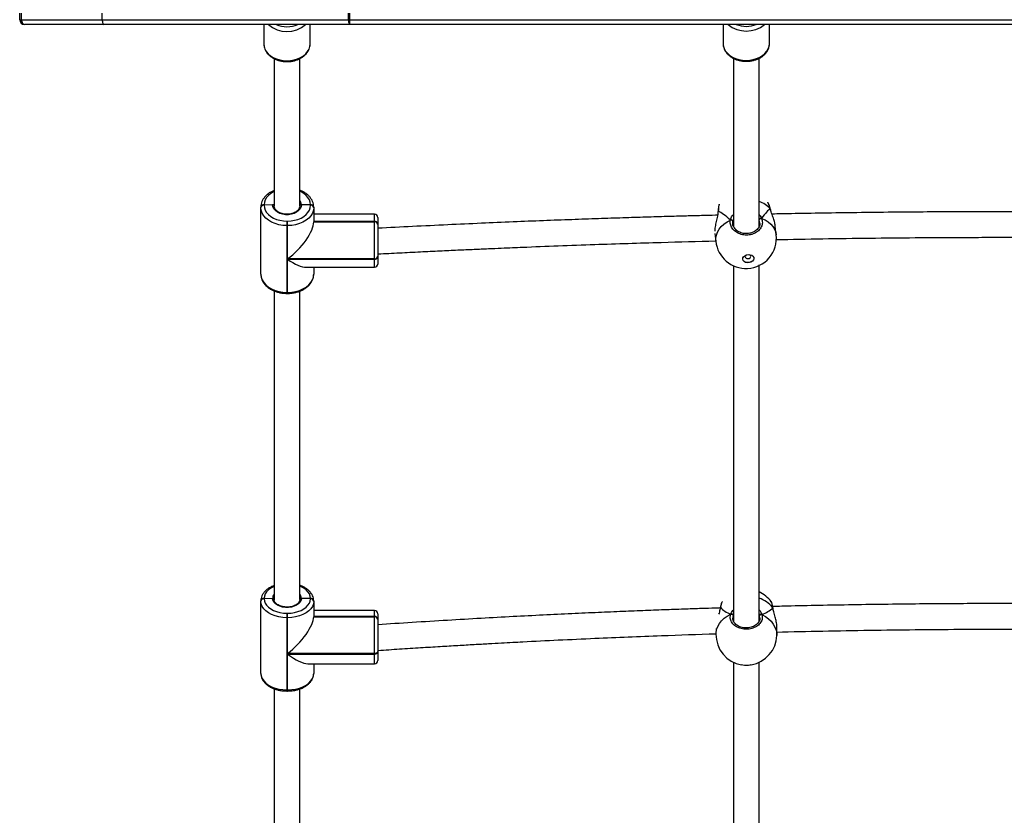
# Model space of a CAD drawing. Units: millimetres. Extents: x -6579 to 302969, y -3372 to 12957.
# Drawn here: x -457 to 158, y 2143 to 2640 of the extents above; entities that cross this region are included whole.
import ezdxf

# ---------------------------------------------------------------- set-up
doc = ezdxf.new("R2010")
doc.units = ezdxf.units.MM
doc.layers.add('Toestel 2D', color=7, linetype='Continuous', lineweight=20)

# ---------------------------------------------------------------- blocks, each defined once
blk = doc.blocks.new('0302 S1')
at = {"color": 7, "linetype": 'Continuous', "lineweight": 25}
for p, q in [((4395.799, 754.261), (4395.799, 754.661)), ((4395.799, 754.261), (4395.913, 754.261)), ((4395.913, 754.261), (4395.913, 754.661)), ((4395.913, 754.261), (4400.958, 754.261)), ((4400.958, 754.261), (4400.958, 754.661)), ((4400.958, 754.261), (4416.347, 754.261)), ((4416.347, 754.261), (4416.347, 754.661)), ((4416.347, 754.261), (4416.432, 754.261)), ((4416.432, 754.261), (4416.432, 754.661)), ((4416.432, 754.261), (4500.175, 754.261)), ((4401.062, 753.961), (4396.099, 753.961)), ((4416.424, 753.961), (4401.062, 753.961)), ((4411.048, 753.961), (4411.048, 752.752)), ((4413.948, 752.752), (4413.948, 753.961)), ((4500.167, 753.961), (4416.424, 753.961)), ((4439.748, 753.961), (4439.748, 752.774)), ((4442.648, 752.774), (4442.648, 753.961)), ((4413.947, 752.728), (4413.948, 752.752)), ((4411.698, 751.833), (4411.698, 742.605)), ((4413.298, 742.616), (4413.298, 751.829)), ((4440.398, 751.854), (4440.398, 741.345)), ((4441.998, 741.324), (4441.998, 751.851)), ((4410.868, 742.52), (4410.868, 742.548)), ((4411.068, 742.692), (4411.068, 742.664)), ((4411.598, 742.688), (4411.068, 742.664)), ((4413.968, 742.678), (4413.398, 742.69)), ((4413.968, 742.678), (4413.968, 742.692)), ((4413.968, 742.664), (4413.968, 742.678)), ((4414.168, 742.548), (4414.168, 742.534)), ((4410.868, 738.343), (4410.868, 742.52)), ((4414.168, 742.534), (4414.168, 742.52)), ((4414.168, 742.52), (4414.168, 741.62)), ((4417.968, 742.104), (4414.168, 742.104)), ((4439.426, 742.229), (4439.421, 742.169)), ((4439.428, 742.242), (4439.427, 742.231)), ((4442.709, 742.41), (4442.707, 742.418)), ((4442.723, 742.359), (4442.709, 742.41)), ((4412.498, 741.672), (4412.498, 741.39)), ((4412.498, 741.672), (4412.538, 741.672)), ((4412.538, 741.39), (4412.498, 741.39)), ((4412.498, 741.39), (4412.498, 737.212)), ((4412.538, 741.39), (4412.538, 741.672)), ((4412.538, 739.315), (4412.538, 741.39)), ((4417.968, 741.648), (4414.168, 741.648)), ((4417.968, 741.634), (4414.168, 741.634)), ((4414.168, 741.62), (4417.968, 741.62)), ((4417.968, 741.634), (4417.968, 741.648)), ((4417.968, 741.62), (4417.968, 741.634)), ((4417.968, 739.315), (4417.968, 741.62)), ((4418.168, 741.904), (4418.168, 741.504)), ((4418.168, 741.504), (4418.168, 741.49)), ((4418.168, 741.49), (4418.168, 741.476)), ((4418.168, 741.476), (4418.168, 739.454)), ((4440.358, 741.461), (4440.358, 741.665)), ((4442.007, 741.351), (4442.007, 741.751)), ((4443.07, 740.816), (4443.011, 741.363)), ((4439.239, 740.9), (4439.292, 740.407)), ((4418.168, 739.617), (4418.188, 739.617)), ((4418.168, 739.617), (4418.168, 739.517)), ((4417.968, 739.315), (4412.538, 739.315)), ((4412.538, 739.286), (4417.968, 739.286)), ((4412.538, 737.212), (4412.538, 739.286)), ((4417.968, 739.286), (4417.968, 739.315)), ((4418.168, 739.454), (4418.168, 739.425)), ((4418.168, 739.425), (4418.168, 738.987)), ((4440.398, 738.881), (4440.398, 716.663)), ((4441.998, 716.667), (4441.998, 738.927)), ((4413.712, 738.787), (4417.968, 738.787)), ((4414.168, 738.787), (4414.168, 738.343)), ((4411.698, 737.314), (4411.698, 717.981)), ((4412.498, 737.212), (4412.538, 737.212)), ((4412.498, 737.151), (4412.538, 737.151)), ((4413.298, 718.006), (4413.298, 737.297)), ((4411.068, 718.084), (4411.068, 718.059)), ((4411.598, 718.08), (4411.068, 718.059)), ((4413.968, 718.072), (4413.398, 718.082)), ((4413.968, 718.072), (4413.968, 718.084)), ((4413.968, 718.059), (4413.968, 718.072)), ((4410.868, 717.903), (4410.868, 717.929)), ((4410.868, 713.393), (4410.868, 717.903)), ((4414.168, 717.929), (4414.168, 717.916)), ((4414.168, 717.916), (4414.168, 717.903)), ((4414.168, 717.903), (4414.168, 716.931)), ((4417.968, 717.319), (4414.168, 717.319)), ((4439.576, 717.5), (4439.571, 717.474)), ((4439.578, 717.505), (4439.577, 717.501)), ((4439.701, 717.883), (4439.694, 717.874)), ((4442.758, 717.866), (4442.755, 717.868)), ((4442.865, 717.471), (4442.864, 717.475)), ((4412.498, 717.16), (4412.498, 716.879)), ((4412.498, 717.16), (4412.538, 717.16)), ((4412.538, 716.879), (4412.498, 716.879)), ((4412.498, 716.879), (4412.498, 712.368)), ((4412.538, 716.879), (4412.538, 717.16)), ((4412.538, 714.639), (4412.538, 716.879)), ((4417.968, 716.957), (4414.168, 716.957)), ((4417.968, 716.944), (4414.168, 716.944)), ((4414.168, 716.931), (4417.968, 716.931)), ((4417.968, 716.944), (4417.968, 716.957)), ((4417.968, 716.931), (4417.968, 716.944)), ((4417.968, 714.639), (4417.968, 716.931)), ((4418.168, 717.119), (4418.168, 716.801)), ((4418.168, 716.801), (4418.168, 716.788)), ((4418.168, 716.788), (4418.168, 716.776)), ((4418.168, 716.776), (4418.168, 714.765)), ((4440.334, 717.087), (4440.374, 717.099)), ((4439.308, 716.198), (4439.301, 715.853)), ((4443.1, 715.771), (4443.111, 716.254)), ((4417.968, 714.639), (4412.538, 714.639)), ((4412.538, 714.608), (4417.968, 714.608)), ((4412.538, 712.368), (4412.538, 714.608)), ((4417.968, 714.608), (4417.968, 714.639)), ((4418.168, 714.833), (4418.194, 714.833)), ((4418.168, 714.83), (4418.168, 714.765)), ((4418.168, 714.765), (4418.168, 714.734)), ((4418.168, 714.734), (4418.168, 714.203)), ((4413.805, 714.003), (4417.968, 714.003)), ((4414.168, 714.003), (4414.168, 713.393)), ((4440.398, 714.09), (4440.398, 690.202)), ((4441.998, 690.191), (4441.998, 714.108)), ((4411.698, 712.437), (4411.698, 691.596)), ((4413.298, 691.596), (4413.298, 712.426)), ((4412.498, 712.368), (4412.538, 712.368)), ((4412.498, 712.294), (4412.538, 712.294))]:
    blk.add_line(p, q, dxfattribs=at)
at = {"color": 8, "linetype": 'Continuous', "lineweight": 25}
for p, q in [((4417.968, 741.648), (4417.968, 742.104)), ((4439.443, 742.267), (4439.429, 742.181)), ((4439.443, 742.267), (4439.436, 742.26)), ((4440.358, 741.665), (4440.352, 741.552)), ((4440.398, 741.767), (4440.358, 741.665)), ((4442.043, 741.541), (4442.007, 741.751)), ((4417.968, 738.787), (4417.968, 739.286)), ((4412.498, 737.212), (4412.498, 737.151)), ((4412.538, 737.212), (4412.538, 737.151)), ((4417.968, 716.957), (4417.968, 717.319)), ((4439.591, 717.527), (4439.58, 717.487)), ((4442.037, 716.845), (4442.027, 716.991)), ((4417.968, 714.003), (4417.968, 714.608)), ((4412.498, 712.368), (4412.498, 712.294)), ((4412.538, 712.368), (4412.538, 712.294))]:
    blk.add_line(p, q, dxfattribs=at)
at = {"color": 8, "linetype": 'Continuous', "lineweight": 25, "flags": 128}
for points in [[(4411.048, 752.752), (4411.065, 752.586), (4411.119, 752.424), (4411.206, 752.271), (4411.324, 752.129), (4411.472, 752.002), (4411.645, 751.894), (4411.839, 751.807), (4412.049, 751.744), (4412.271, 751.705), (4412.498, 751.692), (4412.724, 751.705), (4412.946, 751.744), (4413.156, 751.807), (4413.35, 751.894), (4413.523, 752.002), (4413.671, 752.129), (4413.79, 752.271), (4413.877, 752.424), (4413.93, 752.586), (4413.947, 752.728)], [(4439.748, 752.774), (4439.763, 752.618), (4439.814, 752.455), (4439.9, 752.301), (4440.017, 752.159), (4440.163, 752.031), (4440.334, 751.922), (4440.527, 751.834), (4440.737, 751.769), (4440.957, 751.728), (4441.184, 751.714), (4441.411, 751.725), (4441.633, 751.763), (4441.844, 751.825), (4442.039, 751.91), (4442.213, 752.017), (4442.363, 752.143), (4442.483, 752.284), (4442.572, 752.437), (4442.628, 752.598), (4442.647, 752.749)], [(4411.698, 743.514), (4411.657, 743.495), (4411.486, 743.394), (4411.341, 743.275), (4411.223, 743.142), (4411.138, 742.999), (4411.085, 742.847), (4411.068, 742.692)], [(4413.968, 742.692), (4413.95, 742.847), (4413.898, 742.999), (4413.812, 743.142), (4413.694, 743.275), (4413.549, 743.394), (4413.378, 743.495), (4413.298, 743.532)], [(4439.292, 740.407), (4439.291, 740.419), (4439.291, 740.607), (4439.327, 740.795), (4439.397, 740.98), (4439.502, 741.158), (4439.638, 741.325), (4439.803, 741.479), (4439.995, 741.617), (4440.208, 741.735)], [(4442.154, 741.836), (4442.368, 741.74), (4442.559, 741.623), (4442.724, 741.486), (4442.86, 741.333), (4442.965, 741.166), (4443.036, 740.988), (4443.07, 740.816)], [(4411.698, 718.829), (4411.657, 718.811), (4411.486, 718.72), (4411.341, 718.613), (4411.223, 718.492), (4411.138, 718.362), (4411.085, 718.225), (4411.068, 718.084)], [(4413.968, 718.084), (4413.95, 718.225), (4413.898, 718.362), (4413.812, 718.492), (4413.694, 718.613), (4413.549, 718.72), (4413.378, 718.811), (4413.298, 718.846)], [(4442.864, 717.475), (4442.861, 717.486), (4442.851, 717.499)], [(4439.301, 715.853), (4439.305, 715.929), (4439.341, 716.13), (4439.412, 716.325), (4439.517, 716.51), (4439.653, 716.682), (4439.819, 716.838), (4440.011, 716.974), (4440.225, 717.088)], [(4442.176, 717.071), (4442.39, 716.953), (4442.582, 716.814), (4442.748, 716.656), (4442.884, 716.481), (4442.989, 716.295), (4443.06, 716.098), (4443.096, 715.897), (4443.1, 715.771)]]:
    blk.add_lwpolyline(points, dxfattribs=at)
at = {"color": 7, "linetype": 'Continuous', "lineweight": 25, "flags": 128}
for points in [[(4442.647, 752.749), (4442.648, 752.764), (4442.648, 752.774)], [(4411.068, 742.664), (4411.085, 742.509), (4411.138, 742.358), (4411.223, 742.214), (4411.341, 742.081), (4411.486, 741.963), (4411.657, 741.862), (4411.848, 741.78), (4412.056, 741.721), (4412.274, 741.685), (4412.498, 741.672)], [(4413.398, 742.69), (4413.377, 742.561), (4413.319, 742.437), (4413.225, 742.324), (4413.099, 742.228), (4412.948, 742.151), (4412.776, 742.098), (4412.593, 742.071), (4412.405, 742.071), (4412.222, 742.098), (4412.05, 742.15), (4411.898, 742.226), (4411.772, 742.323), (4411.677, 742.435), (4411.618, 742.558), (4411.598, 742.688)], [(4412.538, 741.672), (4412.761, 741.685), (4412.979, 741.721), (4413.187, 741.78), (4413.378, 741.862), (4413.549, 741.963), (4413.694, 742.081), (4413.812, 742.214), (4413.898, 742.358), (4413.95, 742.509), (4413.968, 742.664)], [(4412.498, 741.39), (4412.243, 741.404), (4411.994, 741.445), (4411.758, 741.513), (4411.539, 741.606), (4411.345, 741.721), (4411.179, 741.856), (4411.045, 742.007), (4410.947, 742.171), (4410.888, 742.343), (4410.868, 742.52)], [(4414.168, 742.52), (4414.148, 742.343), (4414.088, 742.171), (4413.99, 742.007), (4413.856, 741.856), (4413.69, 741.721), (4413.496, 741.606), (4413.278, 741.513), (4413.041, 741.445), (4412.793, 741.404), (4412.538, 741.39)], [(4441.321, 739.572), (4441.434, 739.564), (4441.535, 739.53), (4441.613, 739.473), (4441.659, 739.399), (4441.669, 739.317), (4441.641, 739.235), (4441.578, 739.162), (4441.487, 739.107), (4441.378, 739.074), (4441.264, 739.068), (4441.155, 739.089), (4441.064, 739.136), (4441.001, 739.202), (4440.973, 739.281), (4440.983, 739.364), (4441.029, 739.442), (4441.107, 739.507), (4441.208, 739.552), (4441.321, 739.572)], [(4441.208, 739.552), (4441.183, 739.535), (4441.145, 739.493), (4441.132, 739.444), (4441.145, 739.396), (4441.183, 739.357), (4441.24, 739.333), (4441.307, 739.327)], [(4441.307, 739.327), (4441.373, 739.34), (4441.43, 739.37), (4441.468, 739.413), (4441.481, 739.462), (4441.468, 739.509), (4441.43, 739.548), (4441.381, 739.571)], [(4441.668, 739.363), (4441.667, 739.329), (4441.639, 739.247), (4441.576, 739.174), (4441.486, 739.119), (4441.377, 739.086), (4441.262, 739.08), (4441.154, 739.101), (4441.063, 739.148), (4441, 739.214), (4440.972, 739.288)], [(4410.868, 738.343), (4410.888, 738.166), (4410.947, 737.993), (4411.045, 737.829), (4411.179, 737.678), (4411.345, 737.543), (4411.539, 737.428), (4411.758, 737.335), (4411.994, 737.267), (4412.243, 737.226), (4412.498, 737.212)], [(4412.538, 737.212), (4412.793, 737.226), (4413.041, 737.267), (4413.278, 737.335), (4413.496, 737.428), (4413.69, 737.543), (4413.856, 737.678), (4413.99, 737.829), (4414.088, 737.993), (4414.148, 738.166), (4414.168, 738.343)], [(4411.068, 718.059), (4411.085, 717.918), (4411.138, 717.781), (4411.223, 717.651), (4411.341, 717.531), (4411.486, 717.423), (4411.657, 717.332), (4411.848, 717.258), (4412.056, 717.204), (4412.274, 717.171), (4412.498, 717.16)], [(4413.398, 718.082), (4413.377, 717.965), (4413.319, 717.853), (4413.225, 717.751), (4413.099, 717.663), (4412.948, 717.594), (4412.776, 717.546), (4412.593, 717.521), (4412.405, 717.521), (4412.222, 717.545), (4412.05, 717.593), (4411.898, 717.662), (4411.772, 717.749), (4411.677, 717.851), (4411.618, 717.963), (4411.598, 718.08)], [(4412.538, 717.16), (4412.761, 717.171), (4412.979, 717.204), (4413.187, 717.258), (4413.378, 717.332), (4413.549, 717.423), (4413.694, 717.531), (4413.812, 717.651), (4413.898, 717.781), (4413.95, 717.918), (4413.968, 718.059)], [(4412.498, 716.879), (4412.243, 716.891), (4411.994, 716.929), (4411.758, 716.99), (4411.539, 717.074), (4411.345, 717.179), (4411.179, 717.301), (4411.045, 717.438), (4410.947, 717.587), (4410.888, 717.743), (4410.868, 717.903)], [(4414.168, 717.903), (4414.148, 717.743), (4414.088, 717.587), (4413.99, 717.438), (4413.856, 717.301), (4413.69, 717.179), (4413.496, 717.074), (4413.278, 716.99), (4413.041, 716.929), (4412.793, 716.891), (4412.538, 716.879)], [(4439.578, 717.505), (4439.581, 717.514), (4439.591, 717.527)], [(4418.168, 714.765), (4418.164, 714.74), (4418.152, 714.717), (4418.134, 714.695), (4418.109, 714.676), (4418.079, 714.66), (4418.044, 714.649), (4418.007, 714.641), (4417.968, 714.639)], [(4417.968, 714.608), (4418.007, 714.61), (4418.044, 714.617), (4418.079, 714.629), (4418.109, 714.645), (4418.134, 714.664), (4418.152, 714.686), (4418.164, 714.709), (4418.168, 714.734)], [(4410.868, 713.393), (4410.888, 713.233), (4410.947, 713.076), (4411.045, 712.928), (4411.179, 712.791), (4411.345, 712.668), (4411.539, 712.564), (4411.758, 712.48), (4411.994, 712.418), (4412.243, 712.381), (4412.498, 712.368)], [(4412.538, 712.368), (4412.793, 712.381), (4413.041, 712.418), (4413.278, 712.48), (4413.496, 712.564), (4413.69, 712.668), (4413.856, 712.791), (4413.99, 712.928), (4414.088, 713.076), (4414.148, 713.233), (4414.168, 713.393)]]:
    blk.add_lwpolyline(points, dxfattribs=at)
at = {"color": 7, "linetype": 'Continuous', "lineweight": 25}
for centre, radius, start, end in [((4416.699, 754.191), 0.358, 168.71761, 219.88781), ((4413.715, 754.186), 2.718, 355.25078, 1.58084), ((4411.044, 742.515), 0.179, 82.28827, 169.2303), ((4411.044, 742.487), 0.179, 82.28482, 169.23374), ((4413.992, 742.515), 0.179, 10.73929, 97.72919), ((4413.992, 742.501), 0.179, 10.73929, 97.72919), ((4413.992, 742.487), 0.179, 10.73585, 97.73262), ((4417.968, 741.904), 0.2, 0, 90), ((4417.992, 741.47), 0.179, 10.74418, 97.7243), ((4417.992, 741.456), 0.179, 10.74418, 97.7243), ((4417.992, 741.443), 0.179, 10.73929, 97.72919), ((4440.247, 741.622), 0.12, 21.16506, 108.7164), ((4442.131, 741.707), 0.131, 80.04104, 160.52748), ((4441.181, 740.611), 1.9, 272.98262, 6.17975), ((4441.181, 740.611), 1.9, 186.17975, 272.98262), ((4417.994, 739.491), 0.178, 261.61402, 347.88632), ((4417.993, 739.462), 0.178, 261.61904, 347.88131), ((4417.968, 738.987), 0.2, 270, 0), ((4411.048, 717.903), 0.182, 83.77029, 171.95793), ((4411.048, 717.878), 0.182, 83.77029, 171.95793), ((4413.987, 717.903), 0.182, 8.0123, 96.24625), ((4413.987, 717.891), 0.182, 8.01602, 96.23401), ((4413.987, 717.878), 0.182, 8.0123, 96.24625), ((4441.221, 716.755), 1.9, 35.96852, 65.87488), ((4417.968, 717.119), 0.2, 0, 90), ((4417.987, 716.776), 0.182, 8.01602, 96.23401), ((4417.987, 716.763), 0.182, 8.0123, 96.24625), ((4417.987, 716.75), 0.182, 8.02539, 96.23315), ((4440.257, 716.971), 0.121, 16.29096, 105.49509), ((4442.141, 716.957), 0.119, 73.06187, 163.43569), ((4441.201, 715.812), 1.9, 178.7596, 260.94437), ((4441.201, 715.812), 1.9, 279.34838, 358.7596), ((4417.968, 714.203), 0.2, 270, 0)]:
    blk.add_arc(centre, radius, start, end, dxfattribs=at)
at = {"color": 8, "linetype": 'Continuous', "lineweight": 25}
for centre, radius, start, end in [((4412.498, 755.298), 1.772, 228.98816, 311.01184), ((4412.498, 755.447), 1.632, 245.61199, 294.38801), ((4441.198, 755.33), 1.781, 230.20077, 309.79923), ((4441.198, 755.479), 1.641, 247.61893, 292.38107), ((4412.913, 742.683), 0.484, 0.82334, 35.74922), ((4441.478, 741.33), 1.645, 42.28387, 71.57862), ((4412.015, 718.072), 0.417, 139.46825, 178.92561), ((4412.979, 718.072), 0.419, 1.45618, 40.45538), ((4441.394, 716.325), 1.872, 38.86645, 71.18646)]:
    blk.add_arc(centre, radius, start, end, dxfattribs=at)
at = {"color": 7, "linetype": 'Continuous', "lineweight": 25}
for centre, major_axis, ratio, start_param, end_param in [((4396.099, 754.261), (-0.3, 0), 0.999996, 0, 1.570796), ((4396.099, 754.261), (0, 0.3), 0.62053, 1.570796, 3.141593), ((4401.062, 754.261), (0, 0.3), 0.345897, 1.570796, 3.141593), ((4441.348, 739.066), (-2.12, 3.187), 0.207433, 5.553845, 6.046285), ((4441.348, 739.066), (-2.12, 3.187), 0.207433, 5.553845, 6.046285), ((4441.348, 739.066), (1.476, 3.389), 0.157143, 0.192826, 0.685266), ((4441.348, 739.066), (1.476, 3.389), 0.157143, 0.192826, 0.685266), ((4412.538, 740.446), (-1.512, -1.512), 0.403244, 1.187496, 2.758293), ((4412.538, 740.417), (-1.512, 1.512), 0.403244, 1.954096, 2.758293), ((4441.251, 718.159), (-1.901, -0.041), 0.661654, 0.493797, 0.986237), ((4441.251, 718.159), (-1.901, -0.041), 0.661654, 0.493797, 0.986237), ((4441.251, 718.159), (-1.901, -0.041), 0.661654, 2.064593, 2.557033), ((4441.251, 718.159), (-1.901, -0.041), 0.661654, 2.064593, 2.557033), ((4412.538, 715.664), (-1.537, -1.537), 0.353669, 1.230856, 2.801653), ((4412.538, 715.633), (-1.537, 1.537), 0.353669, 1.910736, 2.801653)]:
    blk.add_ellipse(centre, major_axis=major_axis, ratio=ratio, start_param=start_param, end_param=end_param, dxfattribs=at)
for points, knots in [([(4411.049, 752.758), (4411.049, 752.751), (4411.043, 752.689), (4411.063, 752.572), (4411.11, 752.411), (4411.19, 752.259), (4411.297, 752.117), (4411.43, 751.989), (4411.587, 751.878), (4411.764, 751.785), (4411.958, 751.713), (4412.164, 751.664), (4412.377, 751.638), (4412.593, 751.636), (4412.807, 751.659), (4413.014, 751.706), (4413.211, 751.776), (4413.393, 751.868), (4413.555, 751.981), (4413.694, 752.112), (4413.806, 752.259), (4413.886, 752.417), (4413.936, 752.573), (4413.942, 752.677), (4413.945, 752.725)], [0, 0, 0, 0, 0.005736, 0.051618, 0.09739, 0.143379, 0.189873, 0.236967, 0.28461, 0.332622, 0.380858, 0.429179, 0.477537, 0.525925, 0.574354, 0.622864, 0.67147, 0.720165, 0.768903, 0.817541, 0.865861, 0.913627, 0.960675, 1, 1, 1, 1]), ([(4439.749, 752.791), (4439.749, 752.785), (4439.742, 752.723), (4439.761, 752.606), (4439.805, 752.445), (4439.883, 752.292), (4439.987, 752.15), (4440.119, 752.021), (4440.274, 751.908), (4440.45, 751.813), (4440.642, 751.739), (4440.847, 751.688), (4441.06, 751.661), (4441.276, 751.657), (4441.49, 751.678), (4441.698, 751.723), (4441.896, 751.792), (4442.079, 751.882), (4442.243, 751.993), (4442.384, 752.123), (4442.498, 752.268), (4442.581, 752.426), (4442.634, 752.586), (4442.642, 752.695), (4442.646, 752.746)], [0, 0, 0, 0, 0.0052668, 0.0510272, 0.0966568, 0.1424812, 0.1887799, 0.2356881, 0.2831486, 0.3309863, 0.3790593, 0.4272391, 0.4754433, 0.5236811, 0.5719644, 0.620323, 0.6687631, 0.717311, 0.7659012, 0.8144026, 0.862612, 0.9102834, 0.9572433, 1, 1, 1, 1]), ([(4411.698, 743.587), (4411.64, 743.562), (4411.516, 743.509), (4411.349, 743.402), (4411.194, 743.275), (4411.067, 743.131), (4410.968, 742.975), (4410.901, 742.81), (4410.871, 742.666), (4410.869, 742.579), (4410.868, 742.548)], [0, 0, 0, 0, 0.119578, 0.256685, 0.393753, 0.53027, 0.665446, 0.798623, 0.929509, 1, 1, 1, 1]), ([(4414.168, 742.548), (4414.166, 742.581), (4414.163, 742.67), (4414.132, 742.813), (4414.068, 742.973), (4413.974, 743.123), (4413.853, 743.262), (4413.706, 743.389), (4413.535, 743.497), (4413.397, 743.569), (4413.313, 743.597), (4413.298, 743.602)], [0, 0, 0, 0, 0.074445, 0.19916, 0.324101, 0.450259, 0.578195, 0.707939, 0.839054, 0.970995, 1, 1, 1, 1]), ([(4411.598, 742.688), (4411.609, 742.687), (4411.631, 742.687), (4411.661, 742.676), (4411.684, 742.658), (4411.696, 742.639), (4411.697, 742.625), (4411.698, 742.62)], [0, 0, 0, 0, 0.2148738, 0.4300798, 0.6450113, 0.8597152, 1, 1, 1, 1]), ([(4411.698, 742.62), (4411.696, 742.628), (4411.694, 742.644), (4411.677, 742.665), (4411.652, 742.68), (4411.624, 742.688), (4411.605, 742.688), (4411.598, 742.688)], [0, 0, 0, 0, 0.214128, 0.428301, 0.642568, 0.857481, 1, 1, 1, 1]), ([(4413.297, 742.629), (4413.297, 742.613), (4413.296, 742.564), (4413.273, 742.48), (4413.215, 742.382), (4413.127, 742.294), (4413.016, 742.218), (4412.884, 742.158), (4412.738, 742.117), (4412.581, 742.095), (4412.422, 742.095), (4412.266, 742.115), (4412.119, 742.155), (4411.987, 742.214), (4411.876, 742.287), (4411.79, 742.371), (4411.731, 742.463), (4411.701, 742.55), (4411.699, 742.605), (4411.698, 742.629)], [0, 0, 0, 0, 0.030418, 0.096562, 0.161339, 0.223903, 0.285265, 0.346206, 0.407081, 0.467957, 0.528882, 0.589762, 0.650508, 0.711056, 0.77141, 0.831708, 0.892307, 0.954012, 1, 1, 1, 1]), ([(4413.298, 742.62), (4413.299, 742.628), (4413.301, 742.644), (4413.318, 742.665), (4413.343, 742.681), (4413.372, 742.689), (4413.39, 742.69), (4413.398, 742.69)], [0, 0, 0, 0, 0.214471, 0.429084, 0.643821, 0.858524, 1, 1, 1, 1]), ([(4413.398, 742.69), (4413.386, 742.689), (4413.364, 742.688), (4413.334, 742.677), (4413.311, 742.659), (4413.299, 742.639), (4413.298, 742.625), (4413.298, 742.62)], [0, 0, 0, 0, 0.214684, 0.429417, 0.644136, 0.858858, 1, 1, 1, 1]), ([(4439.505, 742.729), (4439.501, 742.722), (4439.491, 742.703), (4439.482, 742.674), (4439.471, 742.626), (4439.458, 742.544), (4439.445, 742.432), (4439.435, 742.327), (4439.43, 742.258), (4439.429, 742.24)], [0, 0, 0, 0, 0.057542, 0.150505, 0.3284, 0.523987, 0.730811, 0.931347, 1, 1, 1, 1]), ([(4442.558, 742.817), (4442.554, 742.826), (4442.546, 742.847), (4442.539, 742.849), (4442.535, 742.85)], [0, 0, 0, 0, 0.437665, 1, 1, 1, 1]), ([(4442.706, 742.418), (4442.701, 742.435), (4442.685, 742.505), (4442.653, 742.608), (4442.611, 742.721), (4442.585, 742.787), (4442.566, 742.811), (4442.565, 742.812)], [0, 0, 0, 0, 0.101204, 0.389627, 0.682257, 0.983117, 1, 1, 1, 1]), ([(4439.405, 742.036), (4439.362, 742.035), (4439.028, 742.027), (4438.377, 742.01), (4437.364, 741.984), (4436.202, 741.951), (4434.882, 741.913), (4433.457, 741.868), (4431.917, 741.817), (4430.259, 741.758), (4428.484, 741.692), (4426.6, 741.616), (4424.608, 741.531), (4422.508, 741.435), (4420.349, 741.332), (4418.891, 741.256), (4418.168, 741.218)], [0, 0, 0, 0, 0.006039, 0.047133, 0.091769, 0.148925, 0.211005, 0.278006, 0.349928, 0.428394, 0.511983, 0.600698, 0.694537, 0.793503, 0.897593, 1, 1, 1, 1]), ([(4439.429, 742.181), (4439.418, 742.111), (4439.394, 741.943), (4439.313, 741.635), (4439.249, 741.315), (4439.22, 741.1), (4439.229, 741.032), (4439.229, 741.031)], [0, 0, 0, 0, 0.183251, 0.444227, 0.727709, 0.995551, 1, 1, 1, 1]), ([(4439.429, 742.229), (4439.428, 742.231), (4439.427, 742.241), (4439.434, 742.255), (4439.441, 742.265), (4439.443, 742.267)], [0, 0, 0, 0, 0.15343, 0.802467, 1, 1, 1, 1]), ([(4439.443, 742.267), (4439.437, 742.259), (4439.429, 742.247), (4439.429, 742.234), (4439.429, 742.231)], [0, 0, 0, 0, 0.693721, 1, 1, 1, 1]), ([(4442.695, 742.436), (4442.701, 742.429), (4442.708, 742.421), (4442.708, 742.411), (4442.708, 742.41)], [0, 0, 0, 0, 0.892437, 1, 1, 1, 1]), ([(4442.708, 742.41), (4442.706, 742.417), (4442.703, 742.426), (4442.696, 742.434), (4442.695, 742.436)], [0, 0, 0, 0, 0.733844, 1, 1, 1, 1]), ([(4443.005, 741.363), (4443.001, 741.408), (4442.989, 741.533), (4442.915, 741.784), (4442.826, 742.037), (4442.754, 742.237), (4442.726, 742.329), (4442.714, 742.37)], [0, 0, 0, 0, 0.1534361, 0.4236643, 0.7159895, 0.8728735, 1, 1, 1, 1]), ([(4468.341, 742.18), (4467.71, 742.189), (4466.133, 742.212), (4463.633, 742.235), (4461.224, 742.25), (4459.218, 742.256), (4457.567, 742.258), (4455.863, 742.256), (4454.085, 742.25), (4452.233, 742.239), (4450.233, 742.222), (4448.149, 742.198), (4446.042, 742.168), (4444.272, 742.139), (4443.204, 742.118), (4442.8, 742.11)], [0, 0, 0, 0, 0.074137, 0.185264, 0.29363, 0.357049, 0.42085, 0.487503, 0.557103, 0.629652, 0.705014, 0.791986, 0.874487, 0.952514, 1, 1, 1, 1]), ([(4442.154, 741.836), (4442.178, 741.747), (4442.225, 741.568), (4442.149, 741.295), (4441.972, 741.059), (4441.704, 740.884), (4441.381, 740.792), (4441.04, 740.792), (4440.719, 740.881), (4440.449, 741.051), (4440.263, 741.281), (4440.184, 741.522), (4440.201, 741.673), (4440.208, 741.735)], [0, 0, 0, 0, 0.094783, 0.189563, 0.284307, 0.37838, 0.471353, 0.563374, 0.655117, 0.747387, 0.840702, 0.935009, 1, 1, 1, 1]), ([(4440.208, 741.735), (4440.219, 741.738), (4440.239, 741.744), (4440.274, 741.742), (4440.306, 741.733), (4440.333, 741.717), (4440.351, 741.695), (4440.358, 741.677), (4440.358, 741.667), (4440.358, 741.665)], [0, 0, 0, 0, 0.161794, 0.323472, 0.483741, 0.642325, 0.800769, 0.96024, 1, 1, 1, 1]), ([(4440.358, 741.665), (4440.357, 741.673), (4440.355, 741.69), (4440.338, 741.712), (4440.312, 741.73), (4440.281, 741.741), (4440.247, 741.744), (4440.223, 741.74), (4440.211, 741.736), (4440.208, 741.735)], [0, 0, 0, 0, 0.16172, 0.323514, 0.483612, 0.642107, 0.800699, 0.960349, 1, 1, 1, 1]), ([(4442.043, 741.517), (4442.042, 741.49), (4442.039, 741.42), (4441.999, 741.312), (4441.927, 741.196), (4441.828, 741.094), (4441.706, 741.009), (4441.566, 740.944), (4441.412, 740.901), (4441.251, 740.883), (4441.088, 740.888), (4440.93, 740.918), (4440.782, 740.971), (4440.649, 741.044), (4440.536, 741.135), (4440.446, 741.24), (4440.384, 741.355), (4440.351, 741.461), (4440.351, 741.527), (4440.351, 741.552)], [0, 0, 0, 0, 0.041674, 0.105767, 0.169331, 0.231578, 0.293103, 0.354075, 0.414659, 0.47519, 0.535401, 0.595632, 0.655678, 0.715924, 0.776557, 0.837591, 0.899244, 0.961479, 1, 1, 1, 1]), ([(4442.007, 741.751), (4442.008, 741.759), (4442.011, 741.776), (4442.027, 741.8), (4442.052, 741.821), (4442.083, 741.835), (4442.116, 741.841), (4442.14, 741.84), (4442.152, 741.837), (4442.154, 741.836)], [0, 0, 0, 0, 0.161745, 0.323471, 0.48359, 0.642078, 0.800659, 0.960413, 1, 1, 1, 1]), ([(4442.154, 741.836), (4442.144, 741.838), (4442.124, 741.842), (4442.09, 741.837), (4442.058, 741.824), (4442.032, 741.805), (4442.014, 741.782), (4442.008, 741.763), (4442.007, 741.753), (4442.007, 741.751)], [0, 0, 0, 0, 0.161655, 0.323414, 0.483756, 0.642514, 0.800777, 0.960314, 1, 1, 1, 1]), ([(4442.046, 741.515), (4442.046, 741.516), (4442.049, 741.525), (4442.046, 741.534), (4442.043, 741.541)], [0, 0, 0, 0, 0.177241, 1, 1, 1, 1]), ([(4418.189, 739.617), (4418.634, 739.64), (4419.518, 739.687), (4420.807, 739.751), (4422.023, 739.81), (4423.139, 739.862), (4424.149, 739.908), (4425.054, 739.948), (4425.856, 739.983), (4426.566, 740.013), (4427.75, 740.061), (4429.464, 740.128), (4432.353, 740.233), (4435.635, 740.339), (4438.154, 740.402), (4439.29, 740.431)], [0, 0, 0, 0, 0.0634294, 0.1259381, 0.1836676, 0.2366119, 0.2847732, 0.3274161, 0.3654419, 0.3988535, 0.4283628, 0.5338813, 0.6424392, 0.8388812, 1, 1, 1, 1]), ([(4443.062, 740.515), (4444.032, 740.533), (4445.979, 740.569), (4448.872, 740.608), (4451.715, 740.636), (4454.119, 740.65), (4456.121, 740.656), (4457.768, 740.658), (4459.468, 740.656), (4461.242, 740.65), (4463.091, 740.639), (4465.086, 740.622), (4466.77, 740.603), (4467.813, 740.588), (4468.118, 740.584)], [0, 0, 0, 0, 0.116185, 0.233312, 0.346354, 0.456586, 0.521099, 0.586, 0.653802, 0.724602, 0.7984, 0.87506, 0.96353, 1, 1, 1, 1]), ([(4410.868, 738.343), (4410.869, 738.309), (4410.872, 738.22), (4410.903, 738.077), (4410.967, 737.918), (4411.061, 737.768), (4411.182, 737.628), (4411.329, 737.502), (4411.5, 737.392), (4411.69, 737.301), (4411.896, 737.229), (4412.114, 737.18), (4412.317, 737.154), (4412.445, 737.152), (4412.498, 737.151)], [0, 0, 0, 0, 0.051009, 0.136445, 0.222037, 0.308458, 0.396121, 0.485004, 0.574829, 0.665217, 0.755864, 0.846549, 0.937206, 1, 1, 1, 1]), ([(4412.538, 737.151), (4412.578, 737.151), (4412.695, 737.153), (4412.886, 737.174), (4413.106, 737.22), (4413.316, 737.289), (4413.511, 737.379), (4413.687, 737.488), (4413.841, 737.616), (4413.969, 737.76), (4414.067, 737.916), (4414.134, 738.08), (4414.164, 738.224), (4414.167, 738.312), (4414.168, 738.343)], [0, 0, 0, 0, 0.048704, 0.139426, 0.230306, 0.321363, 0.412641, 0.504123, 0.595563, 0.686634, 0.776813, 0.865652, 0.952972, 1, 1, 1, 1]), ([(4411.698, 718.887), (4411.641, 718.865), (4411.518, 718.817), (4411.35, 718.719), (4411.195, 718.602), (4411.066, 718.468), (4410.967, 718.322), (4410.9, 718.168), (4410.871, 718.035), (4410.868, 717.955), (4410.868, 717.929)], [0, 0, 0, 0, 0.118806, 0.257182, 0.395979, 0.534363, 0.671198, 0.805165, 0.935653, 1, 1, 1, 1]), ([(4414.168, 717.929), (4414.166, 717.96), (4414.163, 718.044), (4414.132, 718.177), (4414.067, 718.323), (4413.974, 718.462), (4413.853, 718.59), (4413.706, 718.706), (4413.534, 718.806), (4413.396, 718.871), (4413.312, 718.897), (4413.298, 718.901)], [0, 0, 0, 0, 0.075207, 0.198152, 0.321514, 0.446855, 0.575013, 0.705735, 0.838229, 0.971525, 1, 1, 1, 1]), ([(4411.598, 718.08), (4411.609, 718.08), (4411.631, 718.079), (4411.661, 718.067), (4411.684, 718.048), (4411.696, 718.026), (4411.697, 718.012), (4411.698, 718.006)], [0, 0, 0, 0, 0.214892, 0.430153, 0.645084, 0.859795, 1, 1, 1, 1]), ([(4411.698, 718.006), (4411.696, 718.015), (4411.694, 718.032), (4411.677, 718.055), (4411.652, 718.072), (4411.624, 718.08), (4411.605, 718.08), (4411.598, 718.08)], [0, 0, 0, 0, 0.214098, 0.428234, 0.642576, 0.857494, 1, 1, 1, 1]), ([(4413.297, 718.014), (4413.297, 718.001), (4413.296, 717.958), (4413.275, 717.888), (4413.22, 717.804), (4413.139, 717.727), (4413.031, 717.658), (4412.902, 717.602), (4412.757, 717.563), (4412.601, 717.541), (4412.441, 717.538), (4412.284, 717.555), (4412.135, 717.589), (4412.001, 717.64), (4411.888, 717.704), (4411.799, 717.778), (4411.737, 717.858), (4411.702, 717.937), (4411.699, 717.989), (4411.698, 718.014)], [0, 0, 0, 0, 0.030341, 0.09846, 0.156617, 0.218547, 0.279209, 0.33959, 0.400016, 0.460582, 0.521292, 0.581987, 0.64253, 0.702813, 0.76274, 0.822407, 0.882117, 0.942702, 1, 1, 1, 1]), ([(4413.298, 718.006), (4413.299, 718.015), (4413.301, 718.032), (4413.318, 718.055), (4413.343, 718.073), (4413.372, 718.081), (4413.39, 718.082), (4413.398, 718.082)], [0, 0, 0, 0, 0.214489, 0.429096, 0.643784, 0.858525, 1, 1, 1, 1]), ([(4413.398, 718.082), (4413.386, 718.082), (4413.364, 718.08), (4413.334, 718.067), (4413.311, 718.048), (4413.299, 718.026), (4413.298, 718.012), (4413.298, 718.006)], [0, 0, 0, 0, 0.2146979, 0.4294804, 0.6442205, 0.8589514, 1, 1, 1, 1]), ([(4439.579, 717.484), (4439.476, 717.48), (4439.082, 717.468), (4438.371, 717.446), (4437.357, 717.412), (4436.195, 717.37), (4434.875, 717.321), (4433.45, 717.264), (4431.909, 717.199), (4430.251, 717.124), (4428.475, 717.038), (4426.59, 716.942), (4424.598, 716.833), (4422.498, 716.711), (4420.342, 716.579), (4418.887, 716.482), (4418.168, 716.434)], [0, 0, 0, 0, 0.0143742, 0.0551452, 0.099434, 0.1561439, 0.2177353, 0.2842142, 0.355574, 0.4334248, 0.5163602, 0.604381, 0.6974864, 0.7956774, 0.8989536, 1, 1, 1, 1]), ([(4439.58, 717.487), (4439.56, 717.409), (4439.53, 717.286), (4439.486, 717.146), (4439.471, 717.096)], [0, 0, 0, 0, 0.641572, 1, 1, 1, 1]), ([(4439.577, 717.5), (4439.577, 717.5), (4439.577, 717.508), (4439.583, 717.518), (4439.589, 717.526), (4439.591, 717.527)], [0, 0, 0, 0, 0.042289, 0.809816, 1, 1, 1, 1]), ([(4439.69, 717.876), (4439.688, 717.874), (4439.672, 717.851), (4439.652, 717.799), (4439.621, 717.702), (4439.597, 717.602), (4439.583, 717.527), (4439.578, 717.503)], [0, 0, 0, 0, 0.032464, 0.297827, 0.571266, 0.860855, 1, 1, 1, 1]), ([(4439.591, 717.527), (4439.585, 717.52), (4439.578, 717.512), (4439.578, 717.503), (4439.578, 717.501)], [0, 0, 0, 0, 0.817332, 1, 1, 1, 1]), ([(4442.858, 717.512), (4442.858, 717.516), (4442.85, 717.569), (4442.833, 717.651), (4442.807, 717.756), (4442.787, 717.821), (4442.767, 717.855), (4442.76, 717.867)], [0, 0, 0, 0, 0.0221866, 0.2920602, 0.5660554, 0.8496231, 1, 1, 1, 1]), ([(4468.362, 717.663), (4467.725, 717.674), (4466.141, 717.703), (4463.635, 717.733), (4461.225, 717.752), (4459.218, 717.76), (4457.567, 717.762), (4455.863, 717.759), (4454.084, 717.751), (4452.232, 717.737), (4450.231, 717.716), (4448.146, 717.686), (4446.039, 717.648), (4444.285, 717.611), (4443.234, 717.584), (4442.847, 717.574)], [0, 0, 0, 0, 0.074932, 0.186206, 0.294715, 0.358219, 0.422105, 0.488847, 0.558538, 0.631181, 0.706643, 0.793729, 0.876338, 0.954469, 1, 1, 1, 1]), ([(4442.865, 717.471), (4442.865, 717.472), (4442.865, 717.48), (4442.859, 717.489), (4442.853, 717.498), (4442.851, 717.499)], [0, 0, 0, 0, 0.045437, 0.810174, 1, 1, 1, 1]), ([(4442.851, 717.499), (4442.857, 717.492), (4442.864, 717.483), (4442.864, 717.472), (4442.864, 717.469)], [0, 0, 0, 0, 0.724794, 1, 1, 1, 1]), ([(4442.895, 717.326), (4442.887, 717.36), (4442.874, 717.412), (4442.869, 717.455), (4442.867, 717.47)], [0, 0, 0, 0, 0.662939, 1, 1, 1, 1]), ([(4443.107, 716.259), (4443.108, 716.27), (4443.119, 716.348), (4443.089, 716.554), (4443.025, 716.847), (4442.949, 717.107), (4442.901, 717.273), (4442.888, 717.332), (4442.886, 717.34)], [0, 0, 0, 0, 0.040877, 0.297423, 0.551421, 0.82618, 0.973653, 1, 1, 1, 1]), ([(4442.176, 717.071), (4442.19, 716.987), (4442.217, 716.819), (4442.112, 716.57), (4441.909, 716.361), (4441.622, 716.214), (4441.291, 716.147), (4440.951, 716.166), (4440.64, 716.268), (4440.39, 716.44), (4440.23, 716.664), (4440.177, 716.892), (4440.211, 717.031), (4440.225, 717.088)], [0, 0, 0, 0, 0.094785, 0.189568, 0.284313, 0.378379, 0.471356, 0.56338, 0.655118, 0.747394, 0.840701, 0.935008, 1, 1, 1, 1]), ([(4440.334, 717.087), (4440.324, 717.091), (4440.303, 717.099), (4440.268, 717.1), (4440.242, 717.095), (4440.228, 717.089), (4440.225, 717.088)], [0, 0, 0, 0, 0.299086, 0.597954, 0.905948, 1, 1, 1, 1]), ([(4440.225, 717.088), (4440.236, 717.092), (4440.258, 717.1), (4440.295, 717.1), (4440.32, 717.094), (4440.332, 717.088), (4440.334, 717.087)], [0, 0, 0, 0, 0.315908, 0.631804, 0.943187, 1, 1, 1, 1]), ([(4440.425, 717.122), (4440.407, 717.112), (4440.383, 717.1), (4440.344, 717.09), (4440.334, 717.087)], [0, 0, 0, 0, 0.737136, 1, 1, 1, 1]), ([(4442.045, 716.846), (4442.045, 716.836), (4442.049, 716.788), (4442.024, 716.701), (4441.97, 716.59), (4441.884, 716.488), (4441.773, 716.4), (4441.642, 716.328), (4441.495, 716.276), (4441.338, 716.245), (4441.175, 716.236), (4441.013, 716.25), (4440.859, 716.287), (4440.717, 716.343), (4440.594, 716.417), (4440.492, 716.506), (4440.414, 716.606), (4440.366, 716.713), (4440.345, 716.794), (4440.349, 716.839), (4440.35, 716.847)], [0, 0, 0, 0, 0.016938, 0.081391, 0.145012, 0.207438, 0.268172, 0.328399, 0.388253, 0.447856, 0.50747, 0.566798, 0.626087, 0.685213, 0.744372, 0.804021, 0.864041, 0.924968, 0.986877, 1, 1, 1, 1]), ([(4442.067, 717.072), (4442.047, 717.078), (4442.011, 717.089), (4441.99, 717.103), (4441.98, 717.109)], [0, 0, 0, 0, 0.538527, 1, 1, 1, 1]), ([(4441.98, 717.109), (4441.996, 717.099), (4442.019, 717.086), (4442.057, 717.075), (4442.067, 717.072)], [0, 0, 0, 0, 0.737078, 1, 1, 1, 1]), ([(4442.176, 717.071), (4442.165, 717.075), (4442.143, 717.084), (4442.106, 717.084), (4442.081, 717.078), (4442.069, 717.073), (4442.067, 717.072)], [0, 0, 0, 0, 0.315878, 0.631787, 0.943214, 1, 1, 1, 1]), ([(4442.067, 717.072), (4442.077, 717.076), (4442.098, 717.084), (4442.133, 717.084), (4442.159, 717.079), (4442.173, 717.073), (4442.176, 717.071)], [0, 0, 0, 0, 0.299079, 0.597967, 0.90601, 1, 1, 1, 1]), ([(4443.105, 715.981), (4444.062, 716.003), (4445.996, 716.049), (4448.874, 716.098), (4451.717, 716.134), (4454.12, 716.152), (4456.121, 716.16), (4457.768, 716.162), (4459.468, 716.159), (4461.241, 716.151), (4463.089, 716.137), (4465.084, 716.116), (4466.758, 716.093), (4467.792, 716.074), (4468.087, 716.068)], [0, 0, 0, 0, 0.114959, 0.232393, 0.345732, 0.456254, 0.520936, 0.58601, 0.65399, 0.724975, 0.798967, 0.87583, 0.964533, 1, 1, 1, 1]), ([(4418.195, 714.833), (4418.642, 714.863), (4419.527, 714.922), (4420.818, 715.004), (4422.034, 715.08), (4423.15, 715.146), (4424.159, 715.205), (4425.065, 715.256), (4425.866, 715.3), (4426.576, 715.338), (4427.76, 715.4), (4429.473, 715.486), (4432.361, 715.619), (4435.644, 715.754), (4438.164, 715.836), (4439.301, 715.872)], [0, 0, 0, 0, 0.063681, 0.126153, 0.18385, 0.236764, 0.284897, 0.327515, 0.365519, 0.398912, 0.428405, 0.533863, 0.642359, 0.838688, 1, 1, 1, 1]), ([(4440.903, 713.943), (4440.961, 713.933), (4441.124, 713.904), (4441.344, 713.907), (4441.477, 713.936), (4441.508, 713.943)], [0, 0, 0, 0, 0.297904, 0.834909, 1, 1, 1, 1]), ([(4410.868, 713.393), (4410.869, 713.361), (4410.872, 713.278), (4410.903, 713.145), (4410.968, 712.998), (4411.061, 712.86), (4411.182, 712.732), (4411.33, 712.616), (4411.5, 712.515), (4411.691, 712.431), (4411.898, 712.366), (4412.115, 712.321), (4412.317, 712.297), (4412.445, 712.295), (4412.498, 712.294)], [0, 0, 0, 0, 0.051404, 0.135437, 0.219764, 0.305444, 0.393028, 0.482398, 0.572963, 0.66407, 0.755251, 0.846313, 0.937239, 1, 1, 1, 1]), ([(4412.538, 712.294), (4412.578, 712.295), (4412.694, 712.296), (4412.885, 712.315), (4413.104, 712.357), (4413.313, 712.42), (4413.508, 712.502), (4413.685, 712.602), (4413.84, 712.72), (4413.969, 712.853), (4414.069, 712.999), (4414.135, 713.154), (4414.164, 713.287), (4414.167, 713.367), (4414.168, 713.393)], [0, 0, 0, 0, 0.04853, 0.13944, 0.230548, 0.321908, 0.41362, 0.505717, 0.598058, 0.690158, 0.781212, 0.870356, 0.957186, 1, 1, 1, 1])]:
    blk.add_open_spline(points, degree=3, knots=knots, dxfattribs=at)
at = {"color": 8, "linetype": 'Continuous', "lineweight": 25}
for points, knots in [([(4439.506, 742.728), (4439.506, 742.728), (4439.5, 742.737), (4439.483, 742.649), (4439.461, 742.486), (4439.448, 742.33), (4439.443, 742.267)], [0, 0, 0, 0, 0.009001, 0.375048, 0.745035, 1, 1, 1, 1]), ([(4442.695, 742.436), (4442.67, 742.527), (4442.624, 742.695), (4442.579, 742.778), (4442.558, 742.817)], [0, 0, 0, 0, 0.5414, 1, 1, 1, 1]), ([(4440.208, 741.735), (4440.234, 741.824), (4440.269, 741.95), (4440.369, 742.059), (4440.398, 742.09)], [0, 0, 0, 0, 0.7071927, 1, 1, 1, 1]), ([(4441.998, 742.084), (4442.02, 742.057), (4442.078, 741.988), (4442.125, 741.903), (4442.149, 741.848), (4442.154, 741.836)], [0, 0, 0, 0, 0.339032, 0.865103, 1, 1, 1, 1]), ([(4442.714, 742.37), (4442.711, 742.38), (4442.703, 742.403), (4442.698, 742.424), (4442.695, 742.436)], [0, 0, 0, 0, 0.424306, 1, 1, 1, 1]), ([(4439.694, 717.874), (4439.689, 717.87), (4439.669, 717.849), (4439.632, 717.725), (4439.603, 717.585), (4439.591, 717.527)], [0, 0, 0, 0, 0.132656, 0.646157, 1, 1, 1, 1]), ([(4440.225, 717.088), (4440.258, 717.17), (4440.296, 717.267), (4440.384, 717.35), (4440.398, 717.362)], [0, 0, 0, 0, 0.848862, 1, 1, 1, 1]), ([(4441.998, 717.372), (4442.003, 717.367), (4442.049, 717.325), (4442.104, 717.231), (4442.155, 717.135), (4442.172, 717.082), (4442.176, 717.071)], [0, 0, 0, 0, 0.054962, 0.47413, 0.892738, 1, 1, 1, 1]), ([(4442.851, 717.499), (4442.837, 717.581), (4442.807, 717.743), (4442.774, 717.859), (4442.759, 717.865), (4442.758, 717.866)], [0, 0, 0, 0, 0.4723821, 0.9447244, 1, 1, 1, 1]), ([(4442.886, 717.34), (4442.875, 717.382), (4442.862, 717.437), (4442.853, 717.487), (4442.851, 717.499)], [0, 0, 0, 0, 0.7621491, 1, 1, 1, 1]), ([(4440.373, 717.005), (4440.356, 716.956), (4440.338, 716.903), (4440.349, 716.85), (4440.35, 716.847)], [0, 0, 0, 0, 0.931187, 1, 1, 1, 1])]:
    blk.add_open_spline(points, degree=3, knots=knots, dxfattribs=at)
blk = doc.blocks.new('VPL-04-0302-S1')
at = {"layer": 'Toestel 2D', "color": 6, "xscale": 10, "yscale": 10, "zscale": 10}
blk.add_blockref('0302 S1', (-44415.29, -4902.49), dxfattribs=at)

msp = doc.modelspace()

# ---------------------------------------------------------------- block references
msp.add_blockref('VPL-04-0302-S1', (0, 0))

doc.saveas('drawing.dxf')
